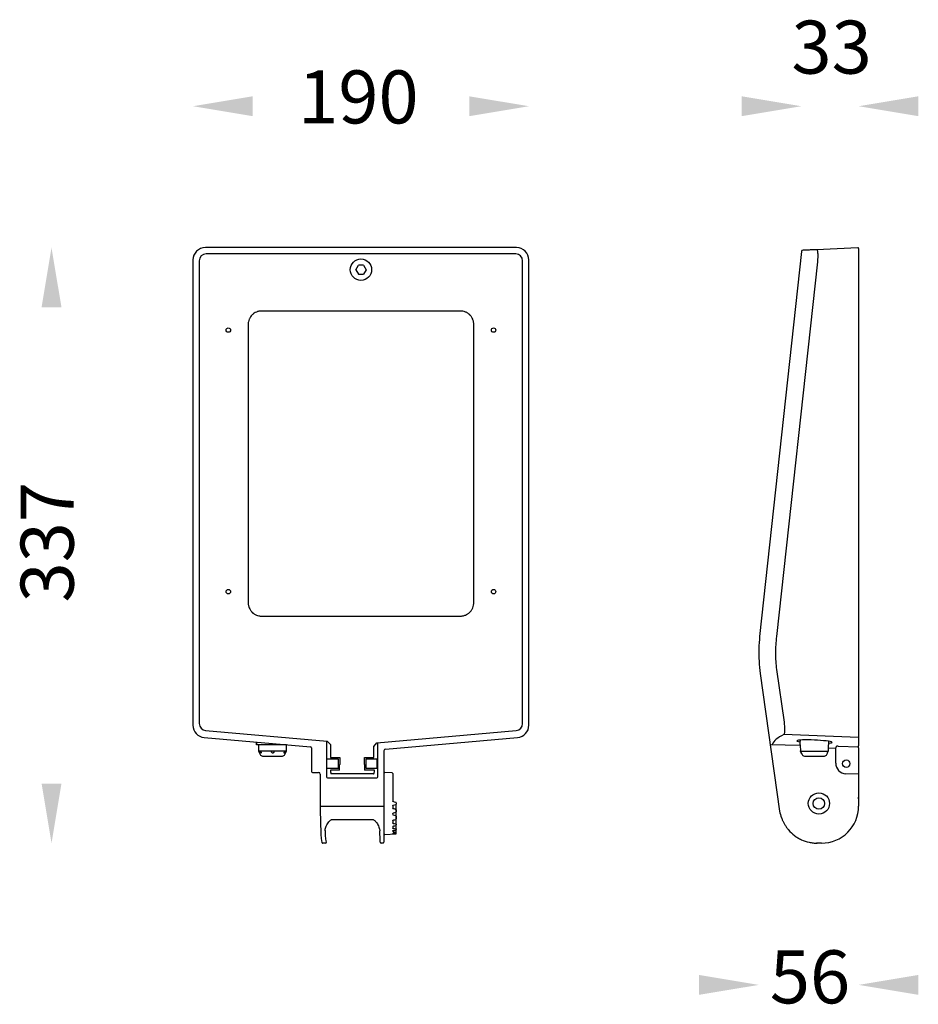
# Model space of a CAD drawing. Units: millimetres. Extents: x 277 to 786, y 332 to 889.
import ezdxf

# ---------------------------------------------------------------- set-up
doc = ezdxf.new("R2010")
doc.units = ezdxf.units.MM
doc.layers.add('เส้นบอกขนาด', color=7, linetype='Continuous', lineweight=9)
doc.styles.get("Standard").update_dxf_attribs({"font": 'browa.ttf'})

msp = doc.modelspace()

# ---------------------------------------------------------------- linework, layer by layer
for p, q in [((558.44, 760.44), (382.48, 760.44)), ((719.55, 758.2), (695.94, 540.47)), ((728.17, 759.43), (751.38, 760.44)), ((751.9, 759.94), (751.9, 753.45)), ((375.48, 753.45), (375.48, 490.2)), ((379.03, 752.99), (379.03, 491.11)), ((557.99, 756.89), (382.93, 756.89)), ((561.89, 491.11), (561.89, 752.99)), ((565.44, 490.2), (565.44, 753.45)), ((728.63, 752.45), (705.44, 540.35)), ((751.9, 753.45), (751.9, 490.2)), ((467.56, 747.96), (469.01, 750.47)), ((467.56, 747.96), (469.01, 745.45)), ((471.91, 750.47), (469.01, 750.47)), ((471.91, 750.47), (473.36, 747.96)), ((473.36, 747.96), (471.91, 745.45)), ((469.01, 745.45), (471.91, 745.45)), ((526.66, 724.57), (414.25, 724.57)), ((406.65, 716.97), (406.65, 559.56)), ((534.27, 559.56), (534.27, 716.97)), ((414.25, 551.95), (526.66, 551.95)), ((696.27, 519.45), (707.22, 441.54)), ((705.51, 521.67), (709.73, 491.87)), ((382.59, 487.22), (451.31, 481.21)), ((479.43, 480.32), (558.33, 487.22)), ((751.9, 483.21), (709.57, 484.91)), ((751.9, 490.2), (751.9, 483.73)), ((381.87, 483.23), (442.03, 477.97)), ((411.46, 480.65), (411.46, 479.16)), ((411.48, 479.16), (411.46, 479.16)), ((411.48, 479.16), (411.48, 480.64)), ((413.6, 479.16), (411.48, 479.16)), ((412.46, 479.16), (412.46, 478.76)), ((415.72, 479.16), (413.6, 479.16)), ((416.47, 479.16), (415.72, 479.16)), ((420.59, 479.16), (416.47, 479.16)), ((424.71, 479.16), (420.59, 479.16)), ((425.45, 479.16), (424.71, 479.16)), ((427.45, 479.16), (425.45, 479.16)), ((428.42, 479.16), (427.45, 479.16)), ((428.46, 478.76), (428.46, 479.16)), ((450.99, 481.24), (450.99, 460.99)), ((451.31, 481.21), (453.23, 479.29)), ((453.23, 479.29), (453.23, 471.85)), ((477.69, 478.24), (479.43, 480.32)), ((479.93, 460.99), (479.93, 480.37)), ((484.37, 476.7), (559.05, 483.23)), ((701.91, 479.32), (718.9, 478.87)), ((718.84, 479.16), (718.84, 481.16)), ((718.9, 481.16), (718.84, 481.16)), ((718.9, 479.16), (718.84, 479.16)), ((718.9, 481.81), (718.9, 481.16)), ((718.9, 479.16), (718.9, 478.76)), ((734.9, 478.76), (734.9, 479.16)), ((734.97, 479.16), (734.97, 481.1)), ((751.9, 483.73), (751.9, 478.47)), ((412.46, 478.76), (412.51, 475.69)), ((412.51, 475.69), (413.13, 475.69)), ((412.53, 475.61), (413.45, 473.63)), ((413.41, 475.69), (420.28, 475.69)), ((413.41, 475.69), (413.49, 475.61)), ((420.89, 475.69), (427.62, 475.69)), ((420.89, 475.69), (421.01, 475.61)), ((427.47, 473.63), (428.39, 475.61)), ((427.54, 475.61), (427.62, 475.69)), ((427.89, 475.69), (428.41, 475.69)), ((428.41, 475.69), (428.46, 478.76)), ((442.48, 477.47), (442.48, 463.98)), ((477.69, 471.85), (477.69, 478.24)), ((483.46, 475.71), (483.46, 475.7)), ((483.46, 475.7), (483.46, 444.47)), ((718.9, 478.76), (718.96, 475.74)), ((718.97, 475.69), (718.99, 475.61)), ((718.99, 475.61), (723.34, 475.61)), ((719.5, 474.48), (719.89, 473.63)), ((723.34, 475.61), (730.69, 475.61)), ((730.69, 475.61), (734.83, 475.61)), ((733.91, 473.63), (734.31, 474.48)), ((734.85, 475.74), (734.9, 478.76)), ((734.85, 475.69), (734.85, 475.74)), ((738.95, 477.08), (734.88, 477.24)), ((738.95, 468.77), (738.95, 477.08)), ((739.43, 478.05), (739.43, 478.37)), ((740.38, 478.41), (751.9, 477.95)), ((751.9, 477.47), (751.9, 478.47)), ((751.9, 477.47), (751.9, 463.98)), ((414.81, 472.76), (426.11, 472.76)), ((457.69, 470.96), (450.99, 470.96)), ((453.23, 471.85), (458.44, 471.85)), ((458.44, 471.85), (458.44, 467.94)), ((472.48, 471.85), (477.69, 471.85)), ((472.48, 467.94), (472.48, 471.85)), ((479.6, 470.96), (473.23, 470.96)), ((721.25, 472.76), (732.55, 472.76)), ((442.98, 463.48), (446.48, 463.48)), ((447.48, 462.48), (447.48, 444.47)), ((450.99, 465.96), (457.69, 465.96)), ((458.36, 464.78), (453.29, 464.78)), ((477.45, 462.71), (453.47, 462.71)), ((478.11, 464.78), (472.56, 464.78)), ((473.23, 465.96), (479.6, 465.96)), ((488.17, 463.22), (483.94, 463.41)), ((488.46, 462.92), (488.46, 447.25)), ((751.9, 462.46), (744.69, 462.78)), ((751.9, 463.98), (751.9, 444.47)), ((451.49, 460.49), (479.43, 460.49)), ((490.24, 446.54), (490.24, 446.54)), ((490.46, 446.25), (490.46, 445.6)), ((752.12, 447.51), (751.9, 449.4)), ((751.91, 447.5), (751.9, 447.5)), ((752.12, 447.51), (752.12, 447.51)), ((447.48, 444.47), (447.98, 444.47)), ((447.98, 444.47), (482.96, 444.47)), ((482.96, 444.47), (483.46, 444.47)), ((483.46, 444.47), (483.46, 423.97)), ((488.46, 444.6), (488.46, 443.31)), ((488.68, 443.03), (488.68, 443.02)), ((490.24, 445.32), (490.24, 445.31)), ((490.46, 429.02), (490.46, 445.6)), ((490.46, 442.32), (490.46, 441.87)), ((490.46, 441.87), (490.46, 441.24)), ((454.4, 436.9), (476.91, 436.9)), ((488.46, 436.31), (488.46, 434.89)), ((490.46, 438.78), (490.46, 437.76)), ((490.46, 437.76), (490.46, 437.2)), ((450.17, 430.71), (450.15, 430.19)), ((450.18, 430.49), (450.15, 430.19)), ((488.46, 433.01), (488.46, 431.92)), ((490.46, 434.21), (490.46, 433.75)), ((490.46, 431.45), (490.46, 431.13)), ((490.46, 431.13), (490.46, 431.13)), ((490.46, 429.02), (490.46, 429.02)), ((450.33, 423.47), (448.88, 423.47)), ((450.48, 423.47), (450.33, 423.47)), ((450.83, 423.96), (450.98, 423.96)), ((482.96, 423.47), (481.87, 423.47)), ((483.94, 428.45), (490.17, 428.72)), ((490.17, 428.72), (490.17, 428.73)), ((728.29, 423.47), (728.15, 423.47)), ((730.9, 423.47), (728.5, 423.47))]:
    msp.add_line(p, q)
at = {"flags": 128}
for points in [[(490.24, 442.6), (490.24, 442.61), (490.24, 442.61)], [(481.37, 423.96), (481.37, 424.15), (481.35, 424.72), (481.31, 425.65), (481.27, 426.94), (481.21, 428.56), (481.14, 430.47)], [(490.24, 431.61), (490.28, 431.6), (490.33, 431.59), (490.36, 431.57), (490.4, 431.55), (490.42, 431.53), (490.44, 431.51), (490.46, 431.48), (490.46, 431.45)], [(490.24, 429.78), (490.28, 429.77), (490.33, 429.76), (490.36, 429.76), (490.4, 429.74), (490.42, 429.73), (490.44, 429.72), (490.46, 429.7), (490.46, 429.68)]]:
    msp.add_lwpolyline(points, dxfattribs=at)
for centre, radius in [((470.46, 747.96), 6.07), ((395.46, 713.76), 1.25), ((545.46, 713.76), 1.25), ((395.46, 565.76), 1.25), ((545.46, 565.76), 1.25), ((744.9, 468.46), 2.1), ((729.45, 445.93), 6), ((729.45, 445.93), 3.25)]:
    msp.add_circle(centre, radius)
for centre, radius, start, end in [((720.54, 758.09), 1, 92.5, 173.3946), ((751.4, 759.94), 0.5, 0, 92.5), ((412.71, 475.69), 0.2, 181, 204.9), ((414.81, 474.26), 1.5, 204.9, 270), ((426.11, 474.26), 1.5, 270, 335.1), ((428.21, 475.69), 0.2, 335.1, 359), ((484.46, 475.7), 1, 95, 180), ((721.25, 474.26), 1.5, 204.9, 270), ((732.55, 474.26), 1.5, 270, 335.1), ((744.95, 468.77), 6, 180, 267.5), ((442.98, 463.98), 0.5, 180, 270), ((446.48, 462.48), 1, 0.1273, 89.8727), ((483.96, 463.91), 0.5, 180, 267.5), ((488.16, 462.92), 0.3, 0, 87.5), ((490.16, 446.25), 0.3, 0, 74.8346), ((490.16, 445.6), 0.3, 285.1654, 0), ((490.16, 442.32), 0.3, 0, 74.9692), ((490.16, 442.32), 0.295, 0.373, 75.7031), ((490.16, 441.24), 0.3, 285.2038, 0), ((724.67, 444.69), 17.73, 190.2159, 202.9057), ((730.9, 444.47), 21, 270, 0), ((490.16, 437.2), 0.3, 284.2499, 0), ((490.18, 438.77), 0.276, 2.2497, 78.8484), ((488.35, 428.88), 0.335, 322.281, 32.6724), ((490.16, 429.02), 0.3, 272.5, 0), ((490.16, 429.02), 0.3, 272.4948, 359.9952), ((490.16, 429.52), 0.3, 276.1248, 0), ((490.16, 431.13), 0.3, 279.5832, 0), ((490.16, 433.75), 0.3, 282.345, 0), ((490.21, 434.18), 0.248, 6.652, 84.515), ((490.28, 428.27), 0.776, 76.8595, 93.3958), ((450.48, 423.97), 0.5, 270.0532, 358.0547), ((481.87, 423.97), 0.5, 182, 270), ((482.96, 423.97), 0.5, 270, 0), ((483.96, 427.95), 0.5, 92.5, 180)]:
    msp.add_arc(centre, radius, start, end)
for centre, major_axis, ratio, start_param, end_param in [((382.49, 753.43), (4.96, -4.96), 0.99837, 2.357146, 3.926039), ((558.43, 753.43), (4.96, 4.96), 0.99837, 5.498738, 7.067632), ((382.94, 752.99), (-2.76, 2.76), 0.998783, 5.498396, 7.067974), ((557.98, 752.99), (2.76, 2.76), 0.998783, 5.498396, 7.067974), ((382.94, 491.11), (2.88, 2.64), 0.99888, 2.400386, 3.8828), ((557.98, 491.11), (-2.88, 2.64), 0.99888, 2.400386, 3.8828), ((382.49, 490.21), (5.17, 4.74), 0.9985, 2.4007, 3.882486), ((558.43, 490.21), (5.17, -4.74), 0.9985, 5.542292, 7.024078), ((726.9, 480.93), (-10, 0.44), 0.08732, 2.512916, 6.919575), ((441.98, 477.47), (0.371, 0.34), 0.994775, 5.542292, 7.024078), ((738.9, 477.08), (0.52, 0.98), 0.034734, 4.730827, 6.212613), ((738.93, 478.08), (-0.5, 0.022), 0.08732, 3.100072, 3.145449), ((740.43, 478.32), (-1, 0.044), 0.08732, 4.759879, 6.287042), ((457.65, 468.46), (0, -2.6), 0.043661, 0.278252, 2.863348), ((473.27, 468.46), (0, 2.6), 0.043661, 0.278247, 2.863339), ((479.53, 468.46), (0, 2.75), 0.061163, 4.712389, 6.712885), ((479.53, 468.46), (0, 2.75), 0.061163, 2.711893, 4.712389), ((453.47, 470.71), (0, 8), 0.032738, 2.406194, 3.141593), ((458.14, 470.71), (0, 8), 0.040932, 3.876992, 4.184032), ((458.35, 467.94), (0, 2.5), 0.034929, 4.184032, 4.712389), ((472.57, 467.94), (0, 2.5), 0.034929, 1.570796, 2.099154), ((472.78, 470.71), (0, 8), 0.040932, 2.099154, 2.406194), ((451.49, 460.99), (0.358, 0.358), 0.988936, 2.358058, 3.925127), ((479.43, 460.99), (-0.358, 0.358), 0.988936, 2.358058, 3.925127), ((476.68, 449.06), (65.31, -17.47), 0.016137, 1.365971, 1.390256), ((448.38, 444.47), (0, 20.58), 0.043489, 1.57079, 3.026822), ((476.68, 442.79), (65.31, 17.47), 0.016137, 4.892929, 4.917214), ((496.36, 443.84), (55.45, -14.61), 0.048236, 4.586271, 4.614536), ((496.36, 444.02), (55.44, -13.5), 0.110464, 4.600451, 4.628716), ((476.68, 448.29), (65.27, -13.54), 0.167316, 4.93195, 4.956235), ((451.55, 444.46), (0.72, 20.5), 0.061088, 2.342595, 3.051358), ((476.68, 447.67), (65.27, -10.2), 0.214818, 4.930796, 4.955081), ((476.68, 446.94), (65.29, -6), 0.248373, 4.920052, 4.944337), ((476.68, 446.13), (-16.25, 15.94), 0.383911, 2.694525, 2.827338), ((451.55, 444.46), (0.72, 20.5), 0.061088, 3.051358, 3.143738)]:
    msp.add_ellipse(centre, major_axis=major_axis, ratio=ratio, start_param=start_param, end_param=end_param)
for points, knots in [([(720.53, 759.09), (720.6, 759.09), (720.75, 759.1), (722.23, 759.17), (724.57, 759.27), (726.97, 759.37), (728.17, 759.43)], [0, 0, 0, 0, 0.238147, 0.492183, 0.746218, 1, 1, 1, 1]), ([(728.17, 759.43), (728.24, 759.43), (728.3, 759.39), (728.39, 759.26), (728.42, 759.21), (728.47, 759.08), (728.5, 759), (728.57, 758.75), (728.62, 758.53), (728.69, 758.03), (728.72, 757.74), (728.76, 757.1), (728.78, 756.74), (728.79, 756.17), (728.79, 755.97), (728.79, 755.56), (728.78, 755.15), (728.77, 754.72), (728.75, 754.28), (728.74, 754.05), (728.7, 753.37), (728.67, 752.91), (728.63, 752.45)], [0, 0, 0, 0, 0.125, 0.125, 0.1875, 0.1875, 0.25, 0.25, 0.375, 0.375, 0.5, 0.5, 0.625, 0.625, 0.6875, 0.6875, 0.75, 0.8125, 0.8125, 0.875, 0.875, 1, 1, 1, 1]), ([(414.25, 724.57), (414.13, 724.57), (414, 724.57), (413.76, 724.56), (413.63, 724.55), (413.26, 724.51), (413.02, 724.47), (412.53, 724.38), (412.29, 724.32), (411.81, 724.17), (411.57, 724.09), (410.88, 723.8), (410.45, 723.57), (409.62, 723.02), (409.23, 722.7), (408.53, 722), (408.21, 721.62), (407.8, 720.99), (407.67, 720.78), (407.43, 720.34), (407.33, 720.12), (407.04, 719.43), (406.9, 718.95), (406.75, 718.22), (406.71, 717.97), (406.67, 717.59), (406.66, 717.47), (406.65, 717.22), (406.65, 717.09), (406.65, 716.97)], [0, 0, 0, 0, 0.03125, 0.03125, 0.0625, 0.0625, 0.125, 0.125, 0.1875, 0.1875, 0.25, 0.25, 0.375, 0.375, 0.5, 0.5, 0.625, 0.625, 0.6875, 0.6875, 0.75, 0.75, 0.875, 0.875, 0.9375, 0.9375, 0.96875, 0.96875, 1, 1, 1, 1]), ([(534.27, 716.97), (534.27, 717.09), (534.27, 717.22), (534.26, 717.47), (534.25, 717.59), (534.21, 717.96), (534.17, 718.2), (534.08, 718.69), (534.02, 718.93), (533.87, 719.41), (533.79, 719.65), (533.5, 720.34), (533.27, 720.77), (532.72, 721.6), (532.4, 721.99), (531.7, 722.69), (531.32, 723.01), (530.69, 723.42), (530.48, 723.55), (530.04, 723.79), (529.81, 723.9), (529.13, 724.18), (528.65, 724.33), (527.91, 724.47), (527.67, 724.51), (527.29, 724.55), (527.17, 724.56), (526.92, 724.57), (526.79, 724.57), (526.66, 724.57)], [0, 0, 0, 0, 0.03125, 0.03125, 0.0625, 0.0625, 0.125, 0.125, 0.1875, 0.1875, 0.25, 0.25, 0.375, 0.375, 0.5, 0.5, 0.625, 0.625, 0.6875, 0.6875, 0.75, 0.75, 0.875, 0.875, 0.9375, 0.9375, 0.96875, 0.96875, 1, 1, 1, 1]), ([(406.65, 559.56), (406.65, 559.43), (406.65, 559.31), (406.66, 559.06), (406.67, 558.93), (406.71, 558.56), (406.75, 558.32), (406.84, 557.83), (406.9, 557.59), (407.05, 557.11), (407.13, 556.88), (407.42, 556.19), (407.65, 555.75), (408.2, 554.92), (408.52, 554.53), (409.22, 553.83), (409.6, 553.51), (410.23, 553.1), (410.44, 552.97), (410.88, 552.73), (411.11, 552.63), (411.79, 552.34), (412.27, 552.2), (413.01, 552.05), (413.25, 552.01), (413.63, 551.98), (413.75, 551.97), (414, 551.95), (414.13, 551.95), (414.25, 551.95)], [0, 0, 0, 0, 0.03125, 0.03125, 0.0625, 0.0625, 0.125, 0.125, 0.1875, 0.1875, 0.25, 0.25, 0.375, 0.375, 0.5, 0.5, 0.625, 0.625, 0.6875, 0.6875, 0.75, 0.75, 0.875, 0.875, 0.9375, 0.9375, 0.96875, 0.96875, 1, 1, 1, 1]), ([(526.66, 551.95), (526.79, 551.95), (526.92, 551.95), (527.16, 551.97), (527.29, 551.97), (527.66, 552.01), (527.9, 552.05), (528.39, 552.14), (528.63, 552.2), (529.11, 552.35), (529.34, 552.43), (530.04, 552.72), (530.47, 552.95), (531.3, 553.5), (531.69, 553.82), (532.39, 554.52), (532.71, 554.91), (533.12, 555.53), (533.25, 555.74), (533.49, 556.18), (533.59, 556.41), (533.88, 557.09), (534.02, 557.57), (534.17, 558.31), (534.21, 558.56), (534.25, 558.93), (534.26, 559.05), (534.27, 559.31), (534.27, 559.43), (534.27, 559.56)], [0, 0, 0, 0, 0.03125, 0.03125, 0.0625, 0.0625, 0.125, 0.125, 0.1875, 0.1875, 0.25, 0.25, 0.375, 0.375, 0.5, 0.5, 0.625, 0.625, 0.6875, 0.6875, 0.75, 0.75, 0.875, 0.875, 0.9375, 0.9375, 0.96875, 0.96875, 1, 1, 1, 1]), ([(695.94, 540.46), (695.74, 538.13), (695.35, 533.46), (695.46, 526.42), (696, 521.77), (696.27, 519.44)], [0, 0, 0, 0, 0.3333333, 0.6666666, 1, 1, 1, 1]), ([(705.44, 540.35), (705.06, 537.25), (704.88, 534.13), (704.9, 527.88), (705.11, 524.77), (705.51, 521.67)], [0, 0, 0, 0, 0.5, 0.5, 1, 1, 1, 1]), ([(709.73, 491.87), (709.78, 491.43), (709.82, 491), (709.9, 490.14), (709.93, 489.73), (709.96, 489.12), (709.97, 488.92), (709.99, 488.53), (709.99, 488.34), (710, 487.79), (710, 487.44), (709.98, 486.81), (709.97, 486.51), (709.92, 486), (709.89, 485.77), (709.84, 485.49), (709.82, 485.4), (709.77, 485.25), (709.75, 485.19), (709.68, 485.02), (709.63, 484.94), (709.57, 484.91)], [0, 0, 0, 0, 0.125, 0.125, 0.25, 0.25, 0.3125, 0.3125, 0.375, 0.375, 0.5, 0.5, 0.625, 0.625, 0.75, 0.75, 0.8125, 0.8125, 0.875, 0.875, 1, 1, 1, 1]), ([(709.57, 484.91), (707.78, 484.04), (706.36, 483.16), (704.23, 481.36), (703.53, 480.44), (703.1, 479.29)], [0, 0, 0, 0, 0.5, 0.5, 1, 1, 1, 1]), ([(413.1, 475.61), (413.1, 475.63), (413.11, 475.66), (413.12, 475.68), (413.13, 475.69)], [0, 0, 0, 0, 0.692378, 1, 1, 1, 1]), ([(413.49, 475.61), (413.56, 475.54), (413.7, 475.41), (413.87, 475.16), (413.98, 474.93), (414.02, 474.74), (414.02, 474.6), (413.98, 474.5), (413.91, 474.46), (413.8, 474.46), (413.67, 474.54), (413.51, 474.7), (413.35, 474.93), (413.22, 475.18), (413.13, 475.4), (413.1, 475.54), (413.1, 475.6), (413.1, 475.61)], [0, 0, 0, 0, 0.093856, 0.190415, 0.252162, 0.314323, 0.367416, 0.417443, 0.471703, 0.534452, 0.607632, 0.690083, 0.777202, 0.862063, 0.924938, 0.988118, 1, 1, 1, 1]), ([(413.13, 475.69), (413.16, 475.72), (413.22, 475.77), (413.32, 475.76), (413.38, 475.71), (413.41, 475.69)], [0, 0, 0, 0, 0.363098, 0.725466, 1, 1, 1, 1]), ([(421.01, 475.61), (421.06, 475.55), (421.17, 475.44), (421.24, 475.21), (421.23, 474.97), (421.14, 474.75), (420.97, 474.57), (420.76, 474.47), (420.54, 474.45), (420.34, 474.5), (420.16, 474.6), (420.02, 474.76), (419.94, 474.96), (419.93, 475.18), (419.99, 475.42), (420.11, 475.54), (420.17, 475.61)], [0, 0, 0, 0, 0.0742891, 0.1483867, 0.2272903, 0.3062173, 0.3801257, 0.4477957, 0.511036, 0.5723372, 0.6339332, 0.6978315, 0.7658907, 0.8393553, 0.9176986, 1, 1, 1, 1]), ([(420.17, 475.61), (420.2, 475.63), (420.24, 475.66), (420.28, 475.68), (420.28, 475.69)], [0, 0, 0, 0, 0.863535, 1, 1, 1, 1]), ([(420.28, 475.69), (420.35, 475.71), (420.49, 475.77), (420.7, 475.76), (420.83, 475.71), (420.89, 475.69)], [0, 0, 0, 0, 0.346336, 0.692697, 1, 1, 1, 1]), ([(427.91, 475.61), (427.9, 475.56), (427.89, 475.46), (427.83, 475.28), (427.74, 475.08), (427.62, 474.87), (427.47, 474.67), (427.32, 474.51), (427.18, 474.45), (427.08, 474.47), (427.03, 474.56), (427.01, 474.69), (427.04, 474.85), (427.11, 475.03), (427.23, 475.25), (427.39, 475.46), (427.5, 475.56), (427.54, 475.61)], [0, 0, 0, 0, 0.055933, 0.111685, 0.171881, 0.241134, 0.319662, 0.405092, 0.492037, 0.559024, 0.615604, 0.67243, 0.723264, 0.774095, 0.844442, 0.932944, 1, 1, 1, 1]), ([(427.62, 475.69), (427.66, 475.72), (427.73, 475.77), (427.82, 475.76), (427.87, 475.71), (427.89, 475.69)], [0, 0, 0, 0, 0.385743, 0.77168, 1, 1, 1, 1]), ([(427.89, 475.69), (427.9, 475.67), (427.91, 475.64), (427.91, 475.61), (427.91, 475.61)], [0, 0, 0, 0, 0.7931269, 1, 1, 1, 1]), ([(718.96, 475.69), (718.96, 475.71), (718.95, 475.77), (718.96, 475.76), (718.97, 475.71), (718.97, 475.69)], [0, 0, 0, 0, 0.34633, 0.692697, 1, 1, 1, 1]), ([(718.98, 475.61), (718.97, 475.63), (718.96, 475.66), (718.96, 475.68), (718.96, 475.69)], [0, 0, 0, 0, 0.863513, 1, 1, 1, 1]), ([(718.99, 475.61), (719.03, 475.55), (719.09, 475.44), (719.2, 475.21), (719.31, 474.97), (719.4, 474.75), (719.47, 474.57), (719.51, 474.47), (719.51, 474.45), (719.49, 474.5), (719.45, 474.6), (719.38, 474.76), (719.29, 474.96), (719.19, 475.18), (719.08, 475.42), (719.01, 475.54), (718.98, 475.61)], [0, 0, 0, 0, 0.074289, 0.148387, 0.22729, 0.306218, 0.380126, 0.447795, 0.511036, 0.572337, 0.633933, 0.697831, 0.76589, 0.839355, 0.917698, 1, 1, 1, 1]), ([(734.31, 474.48), (734.31, 474.49), (734.32, 474.51), (734.36, 474.6), (734.43, 474.76), (734.51, 474.96), (734.62, 475.18), (734.73, 475.42), (734.79, 475.54), (734.83, 475.61)], [0, 0, 0, 0, 0.078018, 0.21081, 0.348566, 0.495293, 0.653672, 0.82257, 1, 1, 1, 1]), ([(734.83, 475.61), (734.83, 475.63), (734.85, 475.66), (734.85, 475.68), (734.85, 475.69)], [0, 0, 0, 0, 0.863535, 1, 1, 1, 1]), ([(477.45, 462.71), (477.52, 462.72), (477.65, 462.74), (477.8, 462.84), (477.88, 462.94), (477.94, 463.04), (477.97, 463.16), (478.01, 463.34), (478.05, 463.71), (478.09, 464.25), (478.11, 464.64), (478.11, 464.78)], [0, 0, 0, 0, 0.037799, 0.0689495, 0.0985116, 0.132057, 0.1853474, 0.2961894, 0.5147426, 0.7251919, 0.8291723, 0.8291723, 0.8291723, 0.8291723]), ([(488.68, 446.96), (488.62, 446.98), (488.56, 447.02), (488.48, 447.12), (488.46, 447.19), (488.46, 447.25)], [0, 0, 0, 0, 0.5, 0.5, 1, 1, 1, 1]), ([(488.46, 444.6), (488.46, 444.67), (488.48, 444.73), (488.56, 444.84), (488.62, 444.88), (488.68, 444.89)], [0, 0, 0, 0, 0.5, 0.5, 1, 1, 1, 1]), ([(488.68, 443.03), (488.67, 443.03), (488.62, 443.05), (488.54, 443.1), (488.48, 443.19), (488.46, 443.26), (488.46, 443.31), (488.46, 443.31)], [0, 0, 0, 0, 0.1150456, 0.3855322, 0.6618117, 0.949012, 1, 1, 1, 1]), ([(488.46, 443.31), (488.46, 443.24), (488.48, 443.18), (488.56, 443.08), (488.62, 443.04), (488.68, 443.02)], [0, 0, 0, 0, 0.5, 0.5, 1, 1, 1, 1]), ([(488.46, 440.27), (488.46, 440.28), (488.46, 440.33), (488.5, 440.4), (488.57, 440.48), (488.64, 440.52), (488.68, 440.53), (488.68, 440.53)], [0, 0, 0, 0, 0.1356888, 0.4288064, 0.6953166, 0.9735055, 1, 1, 1, 1]), ([(490.24, 442.61), (490.11, 442.64), (489.59, 442.78), (489.07, 442.92), (488.68, 443.03)], [0, 0, 0, 0, 0.250305, 1, 1, 1, 1]), ([(488.68, 440.53), (488.81, 440.56), (489.33, 440.7), (489.85, 440.85), (490.24, 440.95)], [0, 0, 0, 0, 0.2504206, 1, 1, 1, 1]), ([(450.17, 430.49), (450.17, 430.64), (450.18, 431.1), (450.4, 431.99), (450.84, 433.15), (451.46, 434.35), (452.18, 435.4), (452.88, 436.18), (453.51, 436.65), (454.02, 436.89), (454.31, 436.89), (454.4, 436.89)], [0, 0, 0, 0, 0.0686, 0.217692, 0.378553, 0.551544, 0.70868, 0.823209, 0.906999, 0.970754, 1, 1, 1, 1]), ([(476.91, 436.9), (476.98, 436.89), (477.22, 436.9), (477.66, 436.72), (478.21, 436.36), (478.83, 435.74), (479.49, 434.88), (480.15, 433.79), (480.69, 432.61), (481.02, 431.48), (481.16, 430.78), (481.14, 430.47), (481.14, 430.46)], [0, 0, 0, 0, 0.024904, 0.076657, 0.148556, 0.243523, 0.367448, 0.521095, 0.695737, 0.852144, 0.99577, 1, 1, 1, 1]), ([(488.46, 439.71), (488.46, 439.65), (488.48, 439.59), (488.56, 439.49), (488.62, 439.46), (488.68, 439.44)], [0, 0, 0, 0, 0.5, 0.5, 1, 1, 1, 1]), ([(488.46, 436.31), (488.46, 436.32), (488.46, 436.34), (488.48, 436.39), (488.55, 436.46), (488.61, 436.5), (488.66, 436.51), (488.68, 436.51)], [0, 0, 0, 0, 0.145913, 0.435079, 0.675887, 0.898519, 1, 1, 1, 1]), ([(488.68, 434.68), (488.62, 434.69), (488.56, 434.71), (488.48, 434.79), (488.46, 434.83), (488.46, 434.89)], [0, 0, 0, 0, 0.5, 0.5, 1, 1, 1, 1]), ([(488.68, 436.51), (488.81, 436.55), (489.33, 436.68), (489.84, 436.81), (490.23, 436.9)], [0, 0, 0, 0, 0.250419, 1, 1, 1, 1]), ([(708.34, 437.79), (708.38, 437.68), (708.49, 437.4), (708.84, 436.52), (709.4, 435.3), (710.22, 433.81), (711.17, 432.36), (711.92, 431.43), (712.29, 430.97)], [0, 0, 0, 0, 0.078217, 0.190879, 0.397052, 0.60368, 0.801957, 1, 1, 1, 1]), ([(488.46, 433), (488.46, 433.01), (488.46, 433.01), (488.5, 433.05), (488.57, 433.09), (488.63, 433.11), (488.67, 433.12)], [0, 0, 0, 0, 0.263545, 0.501961, 0.750084, 1, 1, 1, 1]), ([(488.68, 431.78), (488.62, 431.78), (488.56, 431.8), (488.48, 431.85), (488.46, 431.88), (488.46, 431.92)], [0, 0, 0, 0, 0.5, 0.5, 1, 1, 1, 1]), ([(488.46, 430.51), (488.47, 430.52), (488.5, 430.53), (488.56, 430.56), (488.63, 430.57), (488.65, 430.57)], [0.3539515, 0.3539515, 0.3539515, 0.3539515, 0.5104975, 0.7700129, 1, 1, 1, 1]), ([(488.68, 429.83), (488.62, 429.83), (488.56, 429.84), (488.48, 429.86), (488.46, 429.88), (488.46, 429.91)], [0, 0, 0, 0, 0.5, 0.5, 1, 1, 1, 1]), ([(488.63, 429.06), (488.76, 429.07), (489.28, 429.12), (489.8, 429.18), (490.19, 429.22)], [0, 0, 0, 0, 0.250419, 1, 1, 1, 1]), ([(488.65, 430.57), (488.78, 430.59), (489.3, 430.68), (489.82, 430.77), (490.21, 430.83)], [0, 0, 0, 0, 0.25042, 1, 1, 1, 1]), ([(488.67, 433.12), (488.8, 433.14), (489.32, 433.26), (489.84, 433.37), (490.22, 433.45)], [0, 0, 0, 0, 0.250418, 1, 1, 1, 1]), ([(712.29, 430.97), (713.28, 429.79), (714.39, 428.74), (716.2, 427.35), (716.83, 426.92), (717.82, 426.33), (718.16, 426.13), (718.83, 425.77), (719.17, 425.6), (720.9, 424.8), (722.34, 424.31), (724.6, 423.81), (725.36, 423.68), (726.89, 423.52), (727.66, 423.47), (728.43, 423.47)], [0, 0, 0, 0, 0.25, 0.25, 0.375, 0.375, 0.4375, 0.4375, 0.5, 0.5, 0.75, 0.75, 0.875, 0.875, 1, 1, 1, 1]), ([(448.28, 424.03), (448.3, 423.97), (448.33, 423.86), (448.41, 423.7), (448.63, 423.5), (448.82, 423.48), (448.88, 423.47)], [0, 0, 0, 0, 0.295503, 0.634469, 0.880288, 1, 1, 1, 1])]:
    msp.add_open_spline(points, degree=3, knots=knots)
for points in [[(409.23, 834.81), (409.23, 846.06), (375.48, 840.44)], [(409.23, 846.06), (409.23, 834.81), (375.48, 840.44)], [(531.69, 846.06), (531.69, 834.81), (565.44, 840.44)], [(685.8, 846.06), (685.8, 834.81), (719.55, 840.44)], [(785.65, 834.81), (785.65, 846.06), (751.9, 840.44)], [(785.65, 846.06), (785.65, 834.81), (751.9, 840.44)], [(289.86, 726.69), (301.11, 726.69), (295.48, 760.44)], [(289.86, 457.22), (301.11, 457.22), (295.48, 423.47)], [(661.69, 348.9), (661.69, 337.65), (695.44, 343.27)], [(785.65, 348.9), (785.65, 337.65), (751.9, 343.27)]]:
    msp.add_solid(points)
at = {"layer": 'เส้นบอกขนาด', "ltscale": 0.4}
for p, q in [((734.9, 479.16), (734.97, 479.16)), ((488.46, 439.71), (488.46, 440.27)), ((488.46, 429.91), (488.46, 430.51))]:
    msp.add_line(p, q, dxfattribs=at)

# ---------------------------------------------------------------- texts
at = {"linetype": 'Continuous', "char_height": 30, "width": 52.732, "attachment_point": 1}
for s, insert in [('{\\fUnilampNew|b0|i0|c0|p34;\\C7;33}', (713.93, 888.87)), ('{\\fUnilampNew|b0|i0|c0|p34;\\C7;190}', (434.94, 860.7)), ('{\\fUnilampNew|b0|i0|c0|p34;\\C7;56}', (701.69, 362.82))]:
    msp.add_mtext(s, dxfattribs=dict(at, insert=insert))
at = {"linetype": 'Continuous', "insert": (278.03, 559.67), "char_height": 30, "width": 52.732, "attachment_point": 1, "rotation": 90}
msp.add_mtext('{\\fUnilampNew|b0|i0|c0|p2;337}', dxfattribs=at)

doc.saveas('drawing.dxf')
